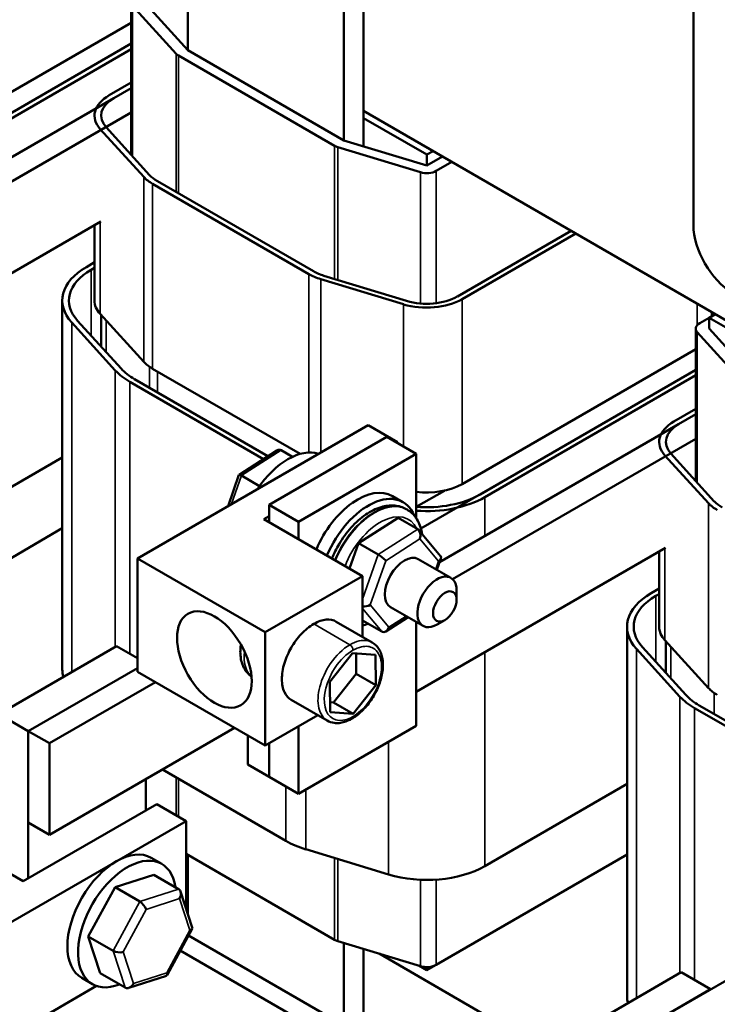
# Model space of a CAD drawing. Units: inches. Extents: x 0.05 to 2.15, y 0.02 to 1.68.
# Drawn here: x 1.73 to 1.9, y 0.86 to 1.1 of the extents above; entities that cross this region are included whole.
import ezdxf

# ---------------------------------------------------------------- set-up
doc = ezdxf.new("R2010")
doc.units = ezdxf.units.IN
doc.header["$LTSCALE"] = 0.1
doc.header["$MEASUREMENT"] = 0
doc.layers.add('Visible (ANSI)', color=7, linetype='Continuous', lineweight=50)
doc.layers.add('Visible Narrow (ANSI)', color=7, linetype='Continuous', lineweight=35)

msp = doc.modelspace()

# ---------------------------------------------------------------- linework, layer by layer
at = {"layer": 'Visible (ANSI)'}
for p, q in [((1.89672, 1.0516), (1.89672, 1.165)), ((1.8141, 1.07127), (1.8141, 1.16054)), ((1.80919, 1.15771), (1.80919, 1.07277)), ((1.77011, 1.09534), (1.77011, 1.12241)), ((1.75589, 1.06916), (1.75589, 1.10729)), ((1.77011, 1.09535), (1.75923, 1.10729)), ((1.75628, 1.10639), (1.76718, 1.09443)), ((1.69735, 1.06839), (1.75589, 1.10219)), ((1.75589, 1.09697), (1.68706, 1.05723)), ((1.75589, 1.09697), (1.70187, 1.06578)), ((1.70305, 1.0651), (1.75589, 1.09561)), ((1.80921, 1.07276), (1.77013, 1.09533)), ((1.76777, 1.09397), (1.80686, 1.0714)), ((1.75589, 1.08722), (1.75039, 1.08404)), ((1.75156, 1.08336), (1.75589, 1.08586)), ((1.75156, 1.08336), (1.75589, 1.08586)), ((1.75156, 1.08336), (1.69118, 1.0485)), ((1.75589, 1.07974), (1.695, 1.04458)), ((1.91153, 1.02389), (1.8141, 1.08014)), ((1.82994, 1.06919), (1.8141, 1.07833)), ((1.74816, 1.07558), (1.75906, 1.06362)), ((1.76054, 1.06406), (1.74964, 1.07603)), ((1.82994, 1.06647), (1.80921, 1.07276)), ((1.80766, 1.07106), (1.82838, 1.06476)), ((1.83151, 1.07009), (1.82994, 1.06919)), ((1.82994, 1.06919), (1.82994, 1.06647)), ((1.83386, 1.06873), (1.82994, 1.06647)), ((1.83229, 1.0651), (1.83622, 1.06737)), ((1.80155, 1.03999), (1.76247, 1.06255)), ((1.76129, 1.06187), (1.80037, 1.03931)), ((1.68586, 1.0164), (1.74834, 1.05247)), ((1.74673, 1.03267), (1.74673, 1.05154)), ((1.86608, 1.05014), (1.8376, 1.03369)), ((1.83877, 1.03301), (1.86726, 1.04945)), ((1.74673, 1.04224), (1.74469, 1.04106)), ((1.74587, 1.04038), (1.74673, 1.04088)), ((1.80339, 1.03802), (1.82412, 1.03173)), ((1.82489, 1.03258), (1.80417, 1.03887)), ((1.73867, 1.03267), (1.73867, 0.94036)), ((1.75341, 1.01563), (1.74251, 1.02759)), ((1.74816, 1.02931), (1.75906, 1.01735)), ((1.74839, 1.02906), (1.74839, 1.02114)), ((1.90065, 1.02836), (1.89829, 1.027)), ((1.90065, 1.02836), (1.90222, 1.02927)), ((1.90065, 1.02836), (1.90065, 1.02564)), ((1.91153, 1.02208), (1.90065, 1.02836)), ((1.90136, 1.02877), (1.90136, 1.02976)), ((1.74103, 1.02715), (1.75193, 1.01518)), ((1.89731, 0.98751), (1.89731, 1.02564)), ((1.91153, 1.0137), (1.90065, 1.02564)), ((1.8977, 1.02474), (1.9086, 1.01278)), ((1.83877, 0.98674), (1.89731, 1.02054)), ((1.76129, 1.0156), (1.79822, 0.99428)), ((1.89731, 1.01532), (1.82848, 0.97559)), ((1.89731, 1.01532), (1.84329, 0.98414)), ((1.79018, 0.99371), (1.75677, 1.013)), ((1.84447, 0.98345), (1.89731, 1.01396)), ((1.75559, 1.01232), (1.78906, 0.99299)), ((1.89731, 1.00557), (1.89181, 1.00239)), ((1.89299, 1.00171), (1.89731, 1.00421)), ((1.89299, 1.00171), (1.89731, 1.00421)), ((1.75748, 0.96813), (1.81526, 1.0015)), ((1.81526, 1.0015), (1.82261, 0.99726)), ((1.89299, 1.00171), (1.83316, 0.96717)), ((1.81992, 0.99854), (1.79046, 0.98153)), ((1.82728, 0.99428), (1.81992, 0.99854)), ((1.89731, 0.99809), (1.83642, 0.96293)), ((1.82261, 0.99726), (1.82237, 0.99712)), ((1.82261, 0.99698), (1.82261, 0.99726)), ((1.73867, 0.99336), (1.70305, 0.97279)), ((1.78294, 0.98907), (1.79243, 0.99515)), ((1.79348, 0.9952), (1.79632, 0.99356)), ((1.79782, 0.97727), (1.82728, 0.99428)), ((1.82728, 0.99428), (1.82728, 0.97821)), ((1.88958, 0.99393), (1.90049, 0.98197)), ((1.90196, 0.98241), (1.89106, 0.99438)), ((1.78018, 0.98124), (1.78291, 0.98904)), ((1.78356, 0.98886), (1.78808, 0.98625)), ((1.82133, 0.98375), (1.82398, 0.98222)), ((1.83435, 0.98509), (1.82728, 0.98102)), ((1.79782, 0.97727), (1.79046, 0.98153)), ((1.79046, 0.98153), (1.79046, 0.97722)), ((1.79046, 0.97869), (1.78918, 0.97795)), ((1.82276, 0.9783), (1.81284, 0.97198)), ((1.82767, 0.97547), (1.82276, 0.9783)), ((1.8248, 0.98046), (1.825, 0.98035)), ((1.78918, 0.97795), (1.81381, 0.96373)), ((1.79782, 0.97296), (1.79782, 0.97727)), ((1.73867, 0.97567), (1.69087, 0.94807)), ((1.83336, 0.96874), (1.82798, 0.97521)), ((1.81284, 0.97198), (1.81059, 0.96559)), ((1.81775, 0.96914), (1.81284, 0.97198)), ((1.82728, 0.93475), (1.88977, 0.97082)), ((1.88815, 0.95102), (1.88815, 0.96989)), ((1.78945, 0.94967), (1.75748, 0.96813)), ((1.75748, 0.93978), (1.75748, 0.96813)), ((1.82781, 0.96798), (1.83598, 0.96326)), ((1.83249, 0.96528), (1.83348, 0.96808)), ((1.81381, 0.96373), (1.78945, 0.94967)), ((1.81381, 0.94852), (1.81381, 0.96373)), ((1.83742, 0.95781), (1.83742, 0.96008)), ((1.88815, 0.96059), (1.88611, 0.95941)), ((1.88729, 0.95873), (1.88815, 0.95923)), ((1.82087, 0.95595), (1.82904, 0.95123)), ((1.80727, 0.9523), (1.81631, 0.94708)), ((1.81865, 0.94982), (1.81381, 0.95261)), ((1.81969, 0.94987), (1.82525, 0.95342)), ((1.82728, 0.95225), (1.82728, 0.92624)), ((1.83447, 0.95271), (1.83251, 0.95158)), ((1.78945, 0.92132), (1.78945, 0.94967)), ((1.88009, 0.95102), (1.88009, 0.85871)), ((1.88958, 0.94766), (1.90049, 0.9357)), ((1.88981, 0.94741), (1.88981, 0.93949)), ((1.75225, 0.9462), (1.72279, 0.92919)), ((1.75225, 0.9462), (1.75748, 0.94319)), ((1.80569, 0.93726), (1.81137, 0.94444)), ((1.81137, 0.94444), (1.81713, 0.94403)), ((1.8123, 0.93929), (1.81225, 0.94438)), ((1.81713, 0.94403), (1.81722, 0.93645)), ((1.88245, 0.9455), (1.89336, 0.93353)), ((1.89483, 0.93398), (1.88393, 0.94594)), ((1.75748, 0.94071), (1.73016, 0.92494)), ((1.73016, 0.92494), (1.75748, 0.94071)), ((1.75748, 0.93978), (1.78945, 0.92132)), ((1.80662, 0.93211), (1.8123, 0.93929)), ((1.81722, 0.93645), (1.8123, 0.93929)), ((1.76197, 0.93719), (1.73546, 0.92188)), ((1.80577, 0.92968), (1.80569, 0.93726)), ((1.81722, 0.93645), (1.81153, 0.92927)), ((1.79599, 0.93276), (1.80503, 0.92754)), ((1.80574, 0.93217), (1.80662, 0.93211)), ((1.81153, 0.92927), (1.80662, 0.93211)), ((1.72279, 0.92919), (1.73016, 0.92494)), ((1.81153, 0.92927), (1.80577, 0.92968)), ((1.89701, 0.93067), (1.9361, 0.9081)), ((1.93728, 0.90878), (1.89819, 0.93135)), ((1.78945, 0.92132), (1.80263, 0.92893)), ((1.73546, 0.92188), (1.73016, 0.92494)), ((1.73016, 0.92494), (1.73016, 0.90203)), ((1.73016, 0.88808), (1.73016, 0.92494)), ((1.78181, 0.92573), (1.73546, 0.89897)), ((1.82728, 0.92624), (1.79782, 0.90923)), ((1.79782, 0.90923), (1.79782, 0.92615)), ((1.73546, 0.89897), (1.73546, 0.92188)), ((1.78515, 0.92381), (1.78515, 0.91655)), ((1.79046, 0.91349), (1.79046, 0.9219)), ((1.79046, 0.9219), (1.79046, 0.91349)), ((1.79468, 0.89744), (1.76374, 0.9153)), ((1.78515, 0.91655), (1.79046, 0.91349)), ((1.75962, 0.91292), (1.75962, 0.90509)), ((1.79782, 0.90923), (1.79046, 0.91349)), ((1.88009, 0.91171), (1.84447, 0.89115)), ((1.72888, 0.88735), (1.76231, 0.90665)), ((1.76231, 0.90665), (1.76965, 0.90241)), ((1.76965, 0.90241), (1.71187, 0.86904)), ((1.73016, 0.90203), (1.73546, 0.89897)), ((1.76965, 0.88055), (1.76965, 0.90241)), ((1.97577, 0.90344), (1.87158, 0.84329)), ((1.70425, 0.90157), (1.72888, 0.88735)), ((1.82037, 0.88903), (1.79964, 0.89533)), ((1.76091, 0.89321), (1.76356, 0.89168)), ((1.80686, 0.87272), (1.76965, 0.8942)), ((1.77011, 0.87917), (1.77011, 0.89393)), ((1.88009, 0.89402), (1.83229, 0.86642)), ((1.76158, 0.88898), (1.75187, 0.88583)), ((1.76778, 0.8854), (1.76158, 0.88898)), ((1.75187, 0.88583), (1.74518, 0.87349)), ((1.75808, 0.88225), (1.75187, 0.88583)), ((1.77122, 0.87577), (1.76828, 0.88476)), ((1.76489, 0.86384), (1.7712, 0.87547)), ((1.75139, 0.86991), (1.74518, 0.87349)), ((1.74518, 0.87349), (1.74819, 0.8643)), ((1.8593, 0.82238), (1.77028, 0.87378)), ((1.82838, 0.86608), (1.80766, 0.87237)), ((1.85544, 0.81962), (1.76822, 0.86998)), ((1.80919, 0.87191), (1.80919, 0.85131)), ((1.8141, 0.84847), (1.8141, 0.87042)), ((1.81799, 0.86924), (1.86421, 0.84255)), ((1.82994, 0.86506), (1.82794, 0.86622)), ((1.83229, 0.86642), (1.82994, 0.86506)), ((1.82994, 0.86586), (1.82994, 0.86506)), ((1.74355, 0.86314), (1.7462, 0.86161)), ((1.7544, 0.86072), (1.74819, 0.8643)), ((1.7553, 0.86065), (1.76473, 0.86371)), ((1.89367, 0.86455), (1.86421, 0.84754)), ((1.89367, 0.86455), (1.90104, 0.8603)), ((1.71187, 0.84069), (1.74726, 0.86113)), ((1.87158, 0.84329), (1.90104, 0.8603))]:
    msp.add_line(p, q, dxfattribs=at)
for centre, major_axis, ratio, start_param, end_param in [((1.77013, 1.09533), (0.00333, 0), 0.57735, 3.625875, 3.926991), ((1.75923, 1.07894), (-0.0125, 0), 0.57735, 5.497787, 6.767468), ((1.75923, 1.07894), (-0.01083, 0), 0.57735, 5.497787, 6.767468), ((1.80921, 1.07276), (0.00333, 0), 0.57735, 3.926991, 4.228106), ((1.82994, 1.06647), (0.00333, 0), 0.57735, 4.228106, 5.497787), ((1.77013, 1.06698), (0.0125, 0), 0.57735, 3.625875, 3.926991), ((1.77013, 1.06698), (-0.01083, 0), 0.57735, 0.484283, 0.785398), ((1.90654, 1.04592), (-0.00694, 0.01203), 0.57735, 0.785398, 2.356194), ((1.75923, 1.03267), (-0.02056, 0), 0.57735, 5.497787, 6.767468), ((1.75923, 1.03267), (-0.01889, 0), 0.57735, 5.497787, 6.767468), ((1.80921, 1.04441), (-0.01083, 0), 0.57735, 0.785398, 1.086514), ((1.80921, 1.04441), (0.0125, 0), 0.57735, 3.926991, 4.228106), ((1.75923, 1.03267), (-0.0125, 0), 0.57735, 0, 0.484283), ((1.82994, 1.03811), (0.0125, 0), 0.57735, 4.228106, 5.497787), ((1.82994, 1.03811), (-0.01083, 0), 0.57735, 1.086514, 2.356194), ((1.90065, 1.02564), (-0.00333, 0), 0.57735, 5.497787, 6.767468), ((1.77013, 1.02071), (-0.01889, 0), 0.57735, 0.484283, 0.785398), ((1.77013, 1.02071), (0.0125, 0), 0.57735, 3.625875, 3.926991), ((1.77013, 1.02071), (0.02056, 0), 0.57735, 3.625875, 3.926991), ((1.90065, 0.99729), (-0.0125, 0), 0.57735, 5.497787, 6.767468), ((1.90065, 0.99729), (-0.01083, 0), 0.57735, 5.497787, 6.767468), ((1.79519, 0.97879), (0.00868, 0.01504), 0.57735, 0.115685, 1.455111), ((1.79286, 0.99345), (-0.00029, -0.00187), 0.692994, 2.878043, 3.689023), ((1.7843, 0.98797), (0.00138, -0.00109), 0.174444, 2.270496, 3.20171), ((1.82994, 0.99185), (0.0125, 0), 0.57735, 4.498633, 5.497787), ((1.81265, 0.96871), (0.00868, 0.01504), 0.57735, 0, 1.787448), ((1.8153, 0.96718), (0.00868, 0.01504), 0.57735, 5.865018, 8.070633), ((1.82994, 0.99185), (-0.01889, 0), 0.57735, 1.42995, 2.356194), ((1.82994, 0.99185), (0.02056, 0), 0.57735, 4.583029, 5.497787), ((1.91155, 0.98533), (0.0125, 0), 0.57735, 3.625875, 3.926991), ((1.91155, 0.98533), (-0.01083, 0), 0.57735, 0.484283, 0.785398), ((1.82705, 0.97371), (-0.00029, -0.00187), 0.693174, 1.308748, 2.879544), ((1.81849, 0.96825), (-0.00138, 0.00109), 0.175874, 3.841547, 5.412344), ((1.82434, 0.96196), (-0.00347, -0.00601), 0.57735, 3.141593, 6.283185), ((1.83172, 0.96811), (-0.00179, -0.00032), 0.58912, 2.17959, 3.464286), ((1.83251, 0.95725), (0.00347, 0.00601), 0.57735, 5.497787, 10.210176), ((1.90065, 0.95102), (-0.02056, 0), 0.57735, 5.497787, 6.767468), ((1.90065, 0.95102), (-0.01889, 0), 0.57735, 5.497787, 6.767468), ((1.8146, 0.95719), (-0.00179, -0.00032), 0.58912, 1.011732, 2.17959), ((1.81927, 0.95158), (0.00029, 0.00187), 0.693174, 2.879544, 4.450341), ((1.90065, 0.95102), (-0.0125, 0), 0.57735, 0, 0.484283), ((1.75923, 0.94036), (-0.02056, 0), 0.57735, 0, 0.157015), ((1.91155, 0.93906), (-0.01889, 0), 0.57735, 0.484283, 0.785398), ((1.91155, 0.93906), (0.0125, 0), 0.57735, 3.625875, 3.926991), ((1.91155, 0.93906), (0.02056, 0), 0.57735, 3.625875, 3.926991), ((1.80921, 0.90583), (-0.02056, 0), 0.57735, 0.785398, 1.086514), ((1.75223, 0.87817), (-0.00868, -0.01504), 0.57735, 3.141593, 6.283185), ((1.75488, 0.87664), (-0.00868, -0.01504), 0.57735, 2.512129, 6.912649), ((1.82994, 0.89954), (-0.02056, 0), 0.57735, 1.086514, 2.356194), ((1.76687, 0.88371), (-0.00087, -0.00172), 0.706852, 1.532889, 3.103685), ((1.75849, 0.88099), (-0.00113, 0.00136), 0.382146, 3.909052, 5.479848), ((1.76947, 0.87578), (-0.00178, 0.00016), 0.444876, 2.336226, 3.330972), ((1.80921, 0.87408), (-0.00333, 0), 0.57735, 0.785398, 1.086514), ((1.75272, 0.87034), (-0.00178, 0.00016), 0.444876, 0.76543, 2.336226), ((1.82994, 0.86778), (-0.00333, 0), 0.57735, 1.086514, 2.356194), ((1.76369, 0.86513), (-0.00113, 0.00136), 0.382146, 2.990121, 3.909052), ((1.75532, 0.86241), (0.00087, 0.00172), 0.706852, 3.103685, 4.674482), ((1.90065, 0.85871), (-0.02056, 0), 0.57735, 0, 0.157015)]:
    msp.add_ellipse(centre, major_axis=major_axis, ratio=ratio, start_param=start_param, end_param=end_param, dxfattribs=at)
for centre, major_axis in [((1.83447, 0.95611), (-0.00208, -0.00361)), ((1.77675, 0.94283), (0.00661, -0.01146))]:
    msp.add_ellipse(centre, major_axis=major_axis, ratio=0.57735, dxfattribs=at)
for points, knots in [([(1.8248, 0.98046), (1.82392, 0.98097), (1.82293, 0.98127), (1.82079, 0.98146), (1.81964, 0.98132), (1.8172, 0.98059), (1.81591, 0.97995), (1.81338, 0.97822), (1.81214, 0.97712), (1.80988, 0.97461), (1.80885, 0.97321), (1.80729, 0.97056), (1.80669, 0.96935), (1.8062, 0.96813)], [4.921058, 4.921058, 4.921058, 4.921058, 5.182936, 5.182936, 5.469116, 5.469116, 5.796863, 5.796863, 6.137408, 6.137408, 6.475283, 6.475283, 6.735807, 6.735807, 6.735807, 6.735807]), ([(1.825, 0.98035), (1.82588, 0.97984), (1.82664, 0.97913), (1.82787, 0.97737), (1.82832, 0.9763), (1.82867, 0.97485), (1.82873, 0.97455), (1.82877, 0.97425)], [1.362127, 1.362127, 1.362127, 1.362127, 1.6240048, 1.6240048, 1.9101848, 1.9101848, 1.9829869, 1.9829869, 1.9829869, 1.9829869]), ([(1.79599, 0.93276), (1.79533, 0.93314), (1.79472, 0.93378), (1.79388, 0.93555), (1.79365, 0.93669), (1.79365, 0.93915), (1.79388, 0.94055), (1.79472, 0.94329), (1.79533, 0.94463), (1.79669, 0.94699), (1.79755, 0.94818), (1.79898, 0.94971), (1.79948, 0.95018), (1.80053, 0.95104), (1.80107, 0.95142), (1.80163, 0.95174)], [-1.261751, -1.261751, -1.261751, -1.261751, -1.054919, -1.054919, -0.848087, -0.848087, -0.641255, -0.641255, -0.434423, -0.434423, -0.217211, -0.217211, -0.108606, -0.108606, 0, 0, 0, 0]), ([(1.80163, 0.95174), (1.80219, 0.95206), (1.80274, 0.95231), (1.80378, 0.95266), (1.80428, 0.95277), (1.80571, 0.95289), (1.80657, 0.9527), (1.80727, 0.9523)], [-3.3923476, -3.3923476, -3.3923476, -3.3923476, -3.2837419, -3.2837419, -3.1751362, -3.1751362, -2.9579249, -2.9579249, -2.9579249, -2.9579249]), ([(1.7834, 0.94659), (1.78337, 0.94639), (1.78334, 0.94619), (1.78319, 0.94483), (1.78323, 0.94367), (1.78373, 0.94154), (1.78415, 0.94057), (1.78517, 0.93927), (1.78559, 0.93887), (1.78606, 0.93853)], [2.9434343, 2.9434343, 2.9434343, 2.9434343, 3.0062749, 3.0062749, 3.3776182, 3.3776182, 3.7003124, 3.7003124, 3.8689827, 3.8689827, 3.8689827, 3.8689827]), ([(1.81631, 0.94708), (1.81661, 0.94691), (1.8169, 0.94669), (1.81742, 0.9462), (1.81765, 0.94592), (1.81808, 0.9453), (1.81826, 0.94495), (1.81858, 0.94418), (1.8187, 0.94375), (1.81889, 0.94285), (1.81894, 0.94236), (1.81898, 0.94136), (1.81896, 0.94083), (1.81885, 0.93975), (1.81876, 0.93919), (1.81851, 0.93809), (1.81835, 0.93753), (1.81797, 0.93643), (1.81775, 0.93587), (1.81725, 0.93479), (1.81697, 0.93426), (1.81637, 0.93322), (1.81604, 0.93271), (1.81534, 0.93175), (1.81497, 0.93129), (1.8142, 0.93042), (1.81379, 0.93), (1.81295, 0.92925), (1.81252, 0.9289), (1.81164, 0.92828), (1.81119, 0.92801), (1.81028, 0.92755), (1.80982, 0.92736), (1.80892, 0.92708), (1.80848, 0.92699), (1.80761, 0.9269), (1.80719, 0.9269), (1.80616, 0.92704), (1.80556, 0.92723), (1.80503, 0.92754)], [-2.968225, -2.968225, -2.968225, -2.968225, -2.895122, -2.895122, -2.820737, -2.820737, -2.741547, -2.741547, -2.656669, -2.656669, -2.568135, -2.568135, -2.477087, -2.477087, -2.386453, -2.386453, -2.295826, -2.295826, -2.205638, -2.205638, -2.115777, -2.115777, -2.025738, -2.025738, -1.936044, -1.936044, -1.845254, -1.845254, -1.754945, -1.754945, -1.663972, -1.663972, -1.573502, -1.573502, -1.485152, -1.485152, -1.401158, -1.401158, -1.27259, -1.27259, -1.27259, -1.27259])]:
    msp.add_open_spline(points, degree=3, knots=knots, dxfattribs=at)
msp.add_open_spline([(1.81529, 0.95176), (1.8148, 0.9516), (1.8143, 0.95148), (1.81381, 0.9514)], degree=3, dxfattribs=at)
at = {"layer": 'Visible Narrow (ANSI)'}
for p, q in [((1.75628, 1.06874), (1.75628, 1.10639)), ((1.76718, 1.05983), (1.76718, 1.09443)), ((1.76777, 1.05949), (1.76777, 1.09397)), ((1.80686, 1.03806), (1.80686, 1.0714)), ((1.80766, 1.03781), (1.80766, 1.07106)), ((1.82838, 1.03192), (1.82838, 1.06476)), ((1.83229, 1.03201), (1.83229, 1.0651)), ((1.75906, 1.01735), (1.75906, 1.06362)), ((1.76129, 1.0156), (1.76129, 1.06187)), ((1.74816, 1.02931), (1.74816, 1.05237)), ((1.74587, 1.04038), (1.74587, 1.02391)), ((1.80037, 0.99464), (1.80037, 1.03931)), ((1.80339, 0.99464), (1.80339, 1.03802)), ((1.83877, 0.98674), (1.83877, 1.03301)), ((1.82412, 0.99611), (1.82412, 1.03173)), ((1.8977, 1.02654), (1.8977, 1.03188)), ((1.74964, 1.02769), (1.74964, 1.01977)), ((1.74103, 1.02715), (1.74103, 0.93972)), ((1.8977, 0.98709), (1.8977, 1.02474)), ((1.76054, 1.01608), (1.76054, 1.01082)), ((1.75193, 1.01518), (1.75193, 0.94602)), ((1.76247, 1.01492), (1.76247, 1.00971)), ((1.75559, 1.01232), (1.75559, 0.94427)), ((1.78356, 0.98886), (1.79348, 0.9952)), ((1.78107, 0.98176), (1.78356, 0.98886)), ((1.84447, 0.98345), (1.84447, 0.9737)), ((1.90049, 0.9357), (1.90049, 0.98197)), ((1.82767, 0.97547), (1.81775, 0.96914)), ((1.81967, 0.96757), (1.82823, 0.97303)), ((1.82823, 0.97303), (1.8329, 0.96743)), ((1.81775, 0.96914), (1.81381, 0.95794)), ((1.88958, 0.94766), (1.88958, 0.97072)), ((1.81578, 0.9565), (1.81967, 0.96757)), ((1.8329, 0.96743), (1.8322, 0.96544)), ((1.88729, 0.95873), (1.88729, 0.94226)), ((1.82044, 0.9509), (1.81578, 0.9565)), ((1.81381, 0.95563), (1.81865, 0.94982)), ((1.8248, 0.95368), (1.82044, 0.9509)), ((1.80163, 0.95174), (1.81067, 0.94652)), ((1.84447, 0.94467), (1.84447, 0.89115)), ((1.88245, 0.9455), (1.88245, 0.85808)), ((1.89106, 0.94604), (1.89106, 0.93812)), ((1.90196, 0.93443), (1.90196, 0.92917)), ((1.89336, 0.93353), (1.89336, 0.86437)), ((1.89701, 0.93067), (1.89701, 0.86262)), ((1.82037, 0.92225), (1.82037, 0.88903)), ((1.76718, 0.90384), (1.76718, 0.91332)), ((1.76777, 0.90349), (1.76777, 0.91298)), ((1.79468, 0.91105), (1.79468, 0.89744)), ((1.79964, 0.91028), (1.79964, 0.89533)), ((1.80686, 0.87272), (1.80686, 0.89314)), ((1.80766, 0.87237), (1.80766, 0.89289)), ((1.82838, 0.86608), (1.82838, 0.8877)), ((1.83229, 0.86642), (1.83229, 0.88775)), ((1.76778, 0.8854), (1.75808, 0.88225)), ((1.75808, 0.88225), (1.75139, 0.86991)), ((1.75967, 0.88031), (1.76804, 0.88303)), ((1.76804, 0.88303), (1.77064, 0.8751)), ((1.75389, 0.86966), (1.75967, 0.88031)), ((1.77064, 0.8751), (1.76487, 0.86445)), ((1.75139, 0.86991), (1.7544, 0.86072)), ((1.7565, 0.86173), (1.75389, 0.86966)), ((1.76487, 0.86445), (1.7565, 0.86173))]:
    msp.add_line(p, q, dxfattribs=at)
for centre, major_axis, start_param, end_param in [((1.81668, 0.96639), (0.00812, 0.01407), 0, 1.802523), ((1.81687, 0.96627), (0.00812, 0.01407), 0, 1.802523), ((1.81825, 0.96548), (0.00715, 0.01239), 5.917899, 8.117909), ((1.81825, 0.96548), (-0.00715, -0.01239), 0.331096, 0.365287), ((1.81067, 0.94562), (0.000556, -0.000962), 0.785398, 2.356194), ((1.7922, 0.94797), (-0.00564, -0.00977), 5.345984, 6.18885)]:
    msp.add_ellipse(centre, major_axis=major_axis, ratio=0.57735, start_param=start_param, end_param=end_param, dxfattribs=at)
for points, knots in [([(1.81067, 0.94652), (1.80892, 0.94551), (1.80717, 0.94382), (1.80336, 0.9382), (1.8022, 0.93371), (1.80325, 0.92924), (1.80401, 0.92817), (1.80504, 0.92758)], [0, 0, 0, 0, 0.357491, 0.357491, 0.975754, 0.975754, 1.27259, 1.27259, 1.27259, 1.27259]), ([(1.81145, 0.94516), (1.81217, 0.94558), (1.8129, 0.94587), (1.8147, 0.94626), (1.81572, 0.94614), (1.81763, 0.94504), (1.81837, 0.94376), (1.81884, 0.94002), (1.81828, 0.93736), (1.8154, 0.93154), (1.81251, 0.92869), (1.80728, 0.92701), (1.80508, 0.92823), (1.80382, 0.93361), (1.80487, 0.93766), (1.8083, 0.94272), (1.80987, 0.94425), (1.81145, 0.94516)], [-3.392348, -3.392348, -3.392348, -3.392348, -3.229406, -3.229406, -2.9687, -2.9687, -2.617736, -2.617736, -2.180006, -2.180006, -1.579458, -1.579458, -0.975754, -0.975754, -0.357491, -0.357491, 0, 0, 0, 0]), ([(1.81631, 0.94708), (1.81631, 0.94708), (1.81631, 0.94708), (1.8154, 0.94761), (1.81427, 0.94774), (1.81227, 0.94731), (1.81146, 0.94698), (1.81067, 0.94652)], [2.9682249, 2.9682249, 2.9682249, 2.9682249, 2.9687003, 2.9687003, 3.2294064, 3.2294064, 3.3923476, 3.3923476, 3.3923476, 3.3923476])]:
    msp.add_open_spline(points, degree=3, knots=knots, dxfattribs=at)

doc.saveas('drawing.dxf')
